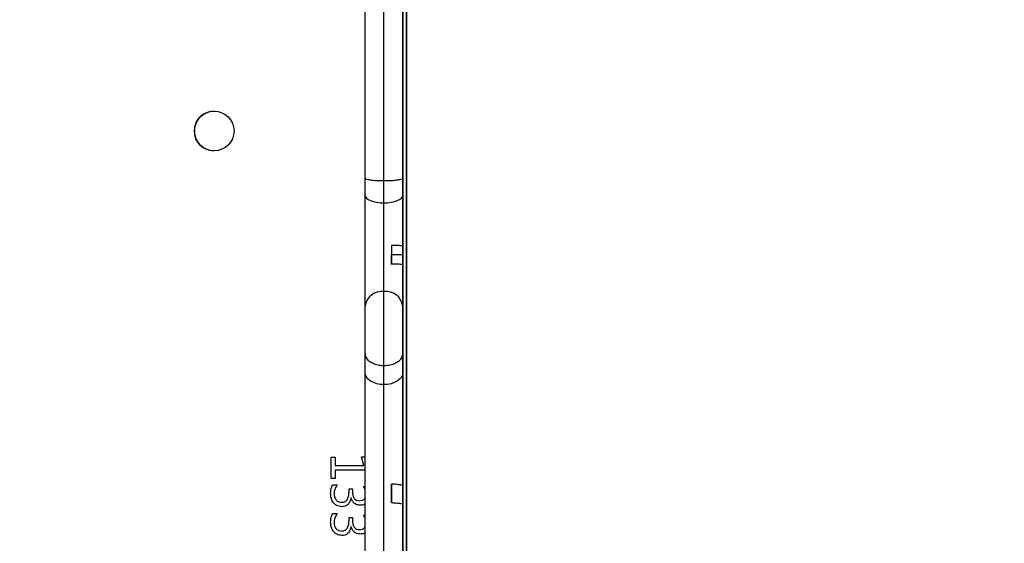
# Model space of a CAD drawing. Units: millimetres. Extents: x 2620 to 4349, y 266 to 1730.
# Drawn here: x 3656 to 3682, y 529 to 543 of the extents above; entities that cross this region are included whole.
import ezdxf

# ---------------------------------------------------------------- set-up
doc = ezdxf.new("R2010")
doc.units = ezdxf.units.MM
doc.header["$LTSCALE"] = 100
doc.header["$PDSIZE"] = -1
doc.layers.add('VP-DIM', color=7, linetype='Continuous')
doc.layers.add('VP-HIC', color=6, linetype='Continuous')
doc.layers.add('VP-EQ', color=7, linetype='Continuous', true_color=0x8a3492)
doc.dimstyles.get("Standard").update_dxf_attribs({"dimtxt": 14, "dimasz": 20, "dimexe": 20, "dimexo": 50, "dimgap": 20, "dimtad": 0, "dimdec": 0, "dimzin": 0, "dimdsep": 46, "dimtxsty": 'Standard', "dimcen": -0.09, "dimadec": 0, "dimazin": 0, "dimtfac": 1, "dimtdec": 4, "dimtofl": 0, "dimtmove": 0, "dimatfit": 3, "dimfxl": 70, "dimfxlon": 1, "dimtolj": 1, "dimtzin": 0, "dimarcsym": 0})

# ---------------------------------------------------------------- blocks, each defined once
blk = doc.blocks.new('0301 S1')
at = {"color": 7, "linetype": 'Continuous', "lineweight": 25}
for p, q in [((3127.933, 811.573), (3127.933, 801.208)), ((3128.033, 784.723), (3128.033, 809.634)), ((3127.933, 801.09), (3127.933, 806.124)), ((3126.932, 797.371), (3126.932, 804.828)), ((3127.432, 797.307), (3127.432, 804.778)), ((3127.932, 804.828), (3127.932, 797.371)), ((3127.933, 801.559), (3127.933, 789.544)), ((3127.933, 801.208), (3127.933, 801.208)), ((3127.933, 800.544), (3127.933, 801.09)), ((3127.933, 799.39), (3127.933, 800.544)), ((3127.933, 797.351), (3127.933, 799.39)), ((3127.933, 791.417), (3127.933, 798.496)), ((3127.933, 798.496), (3127.933, 798.496)), ((3126.932, 796.917), (3126.932, 797.371)), ((3127.432, 796.719), (3127.432, 797.307)), ((3127.932, 797.371), (3127.932, 796.917)), ((3127.933, 796.814), (3127.933, 797.351)), ((3127.933, 797.257), (3127.933, 797.257)), ((3127.432, 794.368), (3127.432, 796.719)), ((3127.932, 796.917), (3127.932, 795.583)), ((3127.933, 795.233), (3127.933, 796.814)), ((3127.632, 795.598), (3127.632, 795.103)), ((3127.632, 795.598), (3127.633, 795.346)), ((3127.932, 795.583), (3127.933, 795.346)), ((3127.633, 795.087), (3127.633, 795.346)), ((3127.633, 795.346), (3127.933, 795.346)), ((3127.933, 795.346), (3127.933, 795.087)), ((3127.933, 794.925), (3127.933, 795.233)), ((3127.932, 795.086), (3127.932, 793.979)), ((3127.932, 795.086), (3127.933, 794.846)), ((3127.933, 795.087), (3127.933, 794.846)), ((3127.933, 795.036), (3127.933, 793.312)), ((3127.933, 794.795), (3127.933, 795.036)), ((3127.933, 794.106), (3127.933, 794.925)), ((3127.933, 794.537), (3127.933, 794.795)), ((3127.432, 792.406), (3127.432, 794.368)), ((3127.933, 794.537), (3127.933, 792.812)), ((3127.933, 793.312), (3127.933, 794.106)), ((3126.932, 792.717), (3126.932, 793.979)), ((3127.932, 793.979), (3127.932, 792.717)), ((3127.933, 791.632), (3127.933, 792.812)), ((3126.932, 792.227), (3126.932, 792.717)), ((3127.932, 792.717), (3127.932, 792.227)), ((3127.432, 791.899), (3127.432, 792.406)), ((3127.932, 792.227), (3127.932, 789.212)), ((3127.432, 786.445), (3127.432, 791.899)), ((3127.933, 791.189), (3127.933, 791.632)), ((3127.933, 785.39), (3127.933, 791.189)), ((3126.033, 789.979), (3126.139, 789.979)), ((3126.033, 789.413), (3126.033, 789.979)), ((3126.139, 789.979), (3126.139, 789.755)), ((3126.836, 789.984), (3126.932, 789.984)), ((3126.904, 789.755), (3126.836, 789.984)), ((3126.139, 789.755), (3126.904, 789.755)), ((3126.139, 789.636), (3126.139, 789.413)), ((3126.932, 789.636), (3126.139, 789.636)), ((3126.139, 789.413), (3126.033, 789.413)), ((3126.069, 789.242), (3126.191, 789.242)), ((3126.507, 789.136), (3126.599, 789.136)), ((3126.507, 789.055), (3126.507, 789.136)), ((3126.599, 789.136), (3126.599, 789.06)), ((3126.889, 789.202), (3126.932, 789.202)), ((3126.932, 789.122), (3126.889, 789.202)), ((3126.932, 789.122), (3126.889, 789.202)), ((3127.632, 789.263), (3127.632, 788.764)), ((3127.632, 788.764), (3127.632, 789.263)), ((3127.933, 788.288), (3127.932, 789.212)), ((3126.56, 788.899), (3126.557, 788.899)), ((3127.932, 788.713), (3127.932, 786.091)), ((3127.933, 787.791), (3127.932, 788.713)), ((3126.069, 788.479), (3126.191, 788.479)), ((3126.507, 788.373), (3126.599, 788.373)), ((3126.507, 788.292), (3126.507, 788.373)), ((3126.599, 788.373), (3126.599, 788.297)), ((3126.889, 788.439), (3126.932, 788.439)), ((3126.932, 788.359), (3126.889, 788.439)), ((3126.932, 788.359), (3126.889, 788.439)), ((3126.56, 788.136), (3126.557, 788.136)), ((3127.933, 788.307), (3127.933, 788.307)), ((3127.933, 788.288), (3127.933, 788.012)), ((3127.933, 788.012), (3127.933, 787.791))]:
    blk.add_line(p, q, dxfattribs=at)
at = {"color": 8, "linetype": 'Continuous', "lineweight": 25}
for p, q in [((3128.033, 809.634), (3128.033, 784.723)), ((3127.933, 791.417), (3127.933, 791.417)), ((3127.932, 788.288), (3127.933, 788.288)), ((3127.933, 788.012), (3127.933, 788.012))]:
    blk.add_line(p, q, dxfattribs=at)
at = {"color": 7, "linetype": 'Continuous', "lineweight": 25, "flags": 128}
for points in [[(3127.933, 797.257), (3127.933, 797.755), (3127.933, 798.277), (3127.933, 798.821), (3127.933, 799.386), (3127.933, 799.969), (3127.933, 800.57), (3127.933, 801.187), (3127.933, 801.817)], [(3127.933, 797.611), (3127.933, 798.108), (3127.933, 798.628), (3127.933, 799.171), (3127.933, 799.735), (3127.933, 800.318), (3127.933, 800.918), (3127.933, 801.535), (3127.933, 802.165)], [(3127.933, 798.496), (3127.933, 798.959), (3127.933, 799.445), (3127.933, 799.953), (3127.933, 800.48), (3127.933, 801.026), (3127.933, 801.588)], [(3127.933, 801.649), (3127.933, 801.187), (3127.933, 800.747), (3127.933, 800.329)], [(3127.933, 811.214), (3127.933, 810.845), (3127.933, 810.45), (3127.933, 810.033), (3127.933, 809.595), (3127.933, 809.138), (3127.933, 808.667), (3127.933, 808.182), (3127.933, 807.687), (3127.933, 807.184), (3127.933, 806.676), (3127.933, 806.166), (3127.933, 805.657), (3127.933, 805.152), (3127.933, 804.652), (3127.933, 804.162), (3127.933, 803.684), (3127.933, 803.22), (3127.933, 802.774), (3127.933, 802.346), (3127.933, 801.941), (3127.933, 801.559)], [(3127.933, 801.208), (3127.933, 800.76), (3127.933, 800.286), (3127.933, 799.788), (3127.933, 799.268), (3127.933, 798.728), (3127.933, 798.171), (3127.933, 797.597), (3127.933, 797.011), (3127.933, 796.413), (3127.933, 795.806), (3127.933, 795.192), (3127.933, 794.574), (3127.933, 793.954), (3127.933, 793.335), (3127.933, 792.718), (3127.933, 792.107), (3127.933, 791.503), (3127.933, 790.909), (3127.933, 790.327), (3127.933, 789.759)], [(3127.933, 800.329), (3127.933, 799.916), (3127.933, 799.477), (3127.933, 799.016), (3127.933, 798.533), (3127.933, 798.031), (3127.933, 797.513), (3127.933, 796.98), (3127.933, 796.434), (3127.933, 795.879), (3127.933, 795.315), (3127.933, 794.747), (3127.933, 794.175), (3127.933, 793.603), (3127.933, 793.033), (3127.933, 792.468), (3127.933, 791.909), (3127.933, 791.36), (3127.933, 790.822), (3127.933, 790.298)], [(3127.933, 791.955), (3127.933, 792.359), (3127.933, 792.776), (3127.933, 793.204), (3127.933, 793.638), (3127.933, 794.076), (3127.933, 794.514), (3127.933, 794.949), (3127.933, 795.376), (3127.933, 795.793), (3127.933, 796.197), (3127.933, 796.583), (3127.933, 796.949), (3127.933, 797.293), (3127.933, 797.611)], [(3127.933, 792.17), (3127.933, 792.533), (3127.933, 792.909), (3127.933, 793.294), (3127.933, 793.685), (3127.933, 794.079), (3127.933, 794.472), (3127.933, 794.863), (3127.933, 795.248), (3127.933, 795.623), (3127.933, 795.985), (3127.933, 796.333), (3127.933, 796.662), (3127.933, 796.971), (3127.933, 797.257)], [(3126.932, 796.917), (3126.942, 796.878), (3126.97, 796.841), (3127.017, 796.807), (3127.079, 796.777), (3127.155, 796.752), (3127.241, 796.734), (3127.335, 796.723), (3127.432, 796.719)], [(3126.932, 793.979), (3126.932, 794.198), (3126.932, 794.447), (3126.932, 794.721), (3126.932, 795.015), (3126.932, 795.325), (3126.932, 795.645), (3126.932, 795.969), (3126.932, 796.293), (3126.932, 796.611), (3126.932, 796.917)], [(3127.432, 796.719), (3127.53, 796.723), (3127.624, 796.734), (3127.71, 796.752), (3127.786, 796.777), (3127.848, 796.807), (3127.894, 796.841), (3127.923, 796.878), (3127.932, 796.917)], [(3127.432, 791.899), (3127.335, 791.905), (3127.241, 791.924), (3127.155, 791.954), (3127.079, 791.995), (3127.017, 792.045), (3126.97, 792.101), (3126.942, 792.163), (3126.932, 792.227)], [(3126.932, 786.091), (3126.932, 786.384), (3126.932, 786.7), (3126.932, 787.036), (3126.932, 787.389), (3126.932, 787.757), (3126.932, 788.136), (3126.932, 788.525), (3126.932, 788.919), (3126.932, 789.316), (3126.932, 789.713), (3126.932, 790.106), (3126.932, 790.493), (3126.932, 790.87), (3126.932, 791.235), (3126.932, 791.585), (3126.932, 791.916), (3126.932, 792.227)], [(3127.932, 792.227), (3127.923, 792.163), (3127.894, 792.101), (3127.848, 792.045), (3127.786, 791.995), (3127.71, 791.954), (3127.624, 791.924), (3127.53, 791.905), (3127.432, 791.899)], [(3127.933, 789.544), (3127.933, 789.254), (3127.933, 788.983), (3127.933, 788.734), (3127.933, 788.51), (3127.933, 788.313), (3127.933, 788.146), (3127.933, 788.011), (3127.933, 787.909), (3127.933, 787.842), (3127.933, 787.81), (3127.933, 787.814), (3127.933, 787.853), (3127.933, 787.928), (3127.933, 788.037), (3127.933, 788.179), (3127.933, 788.353), (3127.933, 788.556), (3127.933, 788.786), (3127.933, 789.04), (3127.933, 789.316), (3127.933, 789.609), (3127.933, 789.917), (3127.933, 790.236), (3127.933, 790.563), (3127.933, 790.893), (3127.933, 791.222), (3127.933, 791.548), (3127.933, 791.865), (3127.933, 792.17)], [(3127.933, 789.759), (3127.933, 789.49), (3127.933, 789.241), (3127.933, 789.015), (3127.933, 788.816), (3127.933, 788.646), (3127.933, 788.509), (3127.933, 788.407), (3127.933, 788.339), (3127.933, 788.309), (3127.933, 788.316), (3127.933, 788.36), (3127.933, 788.44), (3127.933, 788.556), (3127.933, 788.705), (3127.933, 788.885), (3127.933, 789.094), (3127.933, 789.329), (3127.933, 789.587), (3127.933, 789.862), (3127.933, 790.153), (3127.933, 790.453), (3127.933, 790.76), (3127.933, 791.067), (3127.933, 791.372), (3127.933, 791.67), (3127.933, 791.955)], [(3127.933, 790.298), (3127.933, 790.112), (3127.933, 789.947), (3127.933, 789.807), (3127.933, 789.695), (3127.933, 789.615), (3127.933, 789.569), (3127.933, 789.558), (3127.933, 789.582), (3127.933, 789.642), (3127.933, 789.734), (3127.933, 789.857), (3127.933, 790.007), (3127.933, 790.181), (3127.933, 790.373), (3127.933, 790.578), (3127.933, 790.791), (3127.933, 791.006), (3127.933, 791.216), (3127.933, 791.417)]]:
    blk.add_lwpolyline(points, dxfattribs=at)
at = {"color": 7, "linetype": 'Continuous', "lineweight": 25}
blk.add_circle((3122.933, 798.623), 0.525, dxfattribs=at)
for centre, radius, start, end in [((3122.933, 798.623), 0.525, 90, 270.0004), ((3127.383, 793.916), 0.455, 83.8179, 172.0459), ((3127.482, 793.916), 0.455, 7.9451, 96.1912)]:
    blk.add_arc(centre, radius, start, end, dxfattribs=at)
for points, knots in [([(3126.932, 797.371), (3126.933, 797.37), (3126.933, 797.365), (3126.946, 797.354), (3127, 797.337), (3127.114, 797.32), (3127.264, 797.309), (3127.376, 797.308), (3127.432, 797.307)], [0, 0, 0, 0, 0.028234, 0.141343, 0.356016, 0.570683, 0.785322, 1, 1, 1, 1]), ([(3127.432, 797.307), (3127.489, 797.308), (3127.601, 797.309), (3127.751, 797.32), (3127.865, 797.337), (3127.919, 797.354), (3127.932, 797.365), (3127.932, 797.37), (3127.932, 797.371)], [0, 0, 0, 0, 0.21467, 0.429355, 0.64401, 0.858653, 0.971767, 1, 1, 1, 1]), ([(3127.632, 795.598), (3127.682, 795.597), (3127.781, 795.595), (3127.883, 795.591), (3127.928, 795.586), (3127.931, 795.583), (3127.932, 795.583)], [0, 0, 0, 0, 0.290238, 0.580454, 0.872185, 1, 1, 1, 1]), ([(3127.632, 795.103), (3127.682, 795.102), (3127.781, 795.1), (3127.882, 795.095), (3127.928, 795.09), (3127.931, 795.087), (3127.932, 795.086)], [0, 0, 0, 0, 0.285894, 0.571287, 0.870748, 1, 1, 1, 1]), ([(3126.932, 792.717), (3126.932, 792.717), (3126.933, 792.694), (3126.943, 792.636), (3127.001, 792.549), (3127.114, 792.47), (3127.264, 792.417), (3127.376, 792.41), (3127.432, 792.406)], [0, 0, 0, 0, 0.005706, 0.141955, 0.35663, 0.571144, 0.785541, 1, 1, 1, 1]), ([(3127.432, 792.406), (3127.489, 792.41), (3127.601, 792.417), (3127.751, 792.47), (3127.864, 792.549), (3127.922, 792.636), (3127.932, 792.694), (3127.932, 792.717), (3127.932, 792.717)], [0, 0, 0, 0, 0.214458, 0.428854, 0.643369, 0.858044, 0.994288, 1, 1, 1, 1]), ([(3126.02, 789.015), (3126.021, 789.059), (3126.024, 789.138), (3126.055, 789.21), (3126.069, 789.242)], [0, 0, 0, 0, 0.56047, 1, 1, 1, 1]), ([(3126.02, 789.015), (3126.021, 789.059), (3126.024, 789.138), (3126.055, 789.21), (3126.069, 789.242)], [0, 0, 0, 0, 0.56047, 1, 1, 1, 1]), ([(3126.191, 789.242), (3126.166, 789.202), (3126.121, 789.131), (3126.115, 789.047), (3126.112, 789.01)], [0, 0, 0, 0, 0.559508, 1, 1, 1, 1]), ([(3127.932, 789.212), (3127.927, 789.219), (3127.916, 789.231), (3127.829, 789.248), (3127.726, 789.258), (3127.654, 789.262), (3127.632, 789.263)], [0, 0, 0, 0, 0.291782, 0.584318, 0.87628, 1, 1, 1, 1]), ([(3126.319, 788.663), (3126.271, 788.669), (3126.173, 788.681), (3126.074, 788.784), (3126.026, 788.9), (3126.022, 788.976), (3126.02, 789.015)], [0, 0, 0, 0, 0.279066, 0.558158, 0.778873, 1, 1, 1, 1]), ([(3126.319, 788.663), (3126.271, 788.669), (3126.173, 788.681), (3126.074, 788.784), (3126.026, 788.9), (3126.022, 788.976), (3126.02, 789.015)], [0, 0, 0, 0, 0.279073, 0.558172, 0.778857, 1, 1, 1, 1]), ([(3126.112, 789.01), (3126.114, 788.979), (3126.119, 788.915), (3126.164, 788.836), (3126.233, 788.787), (3126.283, 788.783), (3126.308, 788.781)], [0, 0, 0, 0, 0.280731, 0.560137, 0.779843, 1, 1, 1, 1]), ([(3126.308, 788.781), (3126.341, 788.784), (3126.39, 788.789), (3126.442, 788.828), (3126.48, 788.88), (3126.504, 788.959), (3126.506, 789.023), (3126.507, 789.055)], [0, 0, 0, 0, 0.248921, 0.374033, 0.499284, 0.749201, 1, 1, 1, 1]), ([(3126.308, 788.781), (3126.341, 788.784), (3126.39, 788.789), (3126.442, 788.828), (3126.48, 788.88), (3126.504, 788.959), (3126.506, 789.023), (3126.507, 789.055)], [0, 0, 0, 0, 0.248921, 0.374033, 0.499284, 0.749201, 1, 1, 1, 1]), ([(3126.557, 788.899), (3126.551, 788.864), (3126.54, 788.796), (3126.48, 788.716), (3126.401, 788.669), (3126.347, 788.665), (3126.319, 788.663)], [0, 0, 0, 0, 0.280369, 0.559784, 0.779704, 1, 1, 1, 1]), ([(3126.811, 788.702), (3126.779, 788.704), (3126.714, 788.709), (3126.61, 788.771), (3126.579, 788.85), (3126.56, 788.899)], [0, 0, 0, 0, 0.281224, 0.56121, 1, 1, 1, 1]), ([(3126.599, 789.06), (3126.601, 789.028), (3126.603, 788.964), (3126.637, 788.877), (3126.707, 788.826), (3126.758, 788.822), (3126.784, 788.821)], [0, 0, 0, 0, 0.281284, 0.560646, 0.779678, 1, 1, 1, 1]), ([(3126.784, 788.821), (3126.811, 788.823), (3126.864, 788.826), (3126.919, 788.865), (3126.93, 788.897), (3126.932, 788.903)], [0, 0, 0, 0, 0.4476072, 0.8905162, 1, 1, 1, 1]), ([(3126.932, 788.741), (3126.921, 788.733), (3126.887, 788.706), (3126.842, 788.704), (3126.811, 788.702)], [0, 0, 0, 0, 0.315431, 1, 1, 1, 1]), ([(3127.932, 788.713), (3127.929, 788.718), (3127.921, 788.729), (3127.851, 788.745), (3127.747, 788.757), (3127.665, 788.762), (3127.632, 788.764)], [0, 0, 0, 0, 0.230617, 0.521394, 0.812148, 1, 1, 1, 1]), ([(3126.02, 788.252), (3126.021, 788.296), (3126.024, 788.375), (3126.055, 788.447), (3126.069, 788.479)], [0, 0, 0, 0, 0.560426, 1, 1, 1, 1]), ([(3126.02, 788.252), (3126.021, 788.296), (3126.024, 788.375), (3126.055, 788.447), (3126.069, 788.479)], [0, 0, 0, 0, 0.560426, 1, 1, 1, 1]), ([(3126.191, 788.479), (3126.166, 788.439), (3126.121, 788.368), (3126.115, 788.284), (3126.112, 788.247)], [0, 0, 0, 0, 0.559417, 1, 1, 1, 1]), ([(3126.319, 787.9), (3126.271, 787.906), (3126.173, 787.918), (3126.074, 788.021), (3126.026, 788.137), (3126.022, 788.213), (3126.02, 788.252)], [0, 0, 0, 0, 0.279066, 0.558158, 0.778873, 1, 1, 1, 1]), ([(3126.319, 787.9), (3126.271, 787.906), (3126.173, 787.918), (3126.074, 788.021), (3126.026, 788.137), (3126.022, 788.213), (3126.02, 788.252)], [0, 0, 0, 0, 0.279073, 0.558172, 0.778857, 1, 1, 1, 1]), ([(3126.112, 788.247), (3126.114, 788.215), (3126.119, 788.152), (3126.164, 788.072), (3126.233, 788.024), (3126.283, 788.02), (3126.308, 788.018)], [0, 0, 0, 0, 0.280681, 0.560106, 0.779828, 1, 1, 1, 1]), ([(3126.308, 788.018), (3126.341, 788.021), (3126.39, 788.026), (3126.442, 788.065), (3126.48, 788.117), (3126.504, 788.196), (3126.506, 788.26), (3126.507, 788.292)], [0, 0, 0, 0, 0.248899, 0.374044, 0.499241, 0.749209, 1, 1, 1, 1]), ([(3126.308, 788.018), (3126.341, 788.021), (3126.39, 788.026), (3126.442, 788.065), (3126.48, 788.117), (3126.504, 788.196), (3126.506, 788.26), (3126.507, 788.292)], [0, 0, 0, 0, 0.248899, 0.374044, 0.499241, 0.749209, 1, 1, 1, 1]), ([(3126.557, 788.136), (3126.551, 788.101), (3126.54, 788.033), (3126.48, 787.953), (3126.401, 787.906), (3126.347, 787.902), (3126.319, 787.9)], [0, 0, 0, 0, 0.280369, 0.559784, 0.779704, 1, 1, 1, 1]), ([(3126.811, 787.939), (3126.779, 787.941), (3126.714, 787.946), (3126.61, 788.008), (3126.579, 788.087), (3126.56, 788.136)], [0, 0, 0, 0, 0.281224, 0.56121, 1, 1, 1, 1]), ([(3126.599, 788.297), (3126.601, 788.265), (3126.603, 788.201), (3126.637, 788.114), (3126.707, 788.063), (3126.758, 788.059), (3126.784, 788.057)], [0, 0, 0, 0, 0.281352, 0.560648, 0.77968, 1, 1, 1, 1]), ([(3126.784, 788.057), (3126.811, 788.059), (3126.864, 788.063), (3126.919, 788.102), (3126.93, 788.133), (3126.932, 788.14)], [0, 0, 0, 0, 0.4476072, 0.8905162, 1, 1, 1, 1]), ([(3126.932, 787.978), (3126.921, 787.969), (3126.887, 787.943), (3126.842, 787.94), (3126.811, 787.939)], [0, 0, 0, 0, 0.315431, 1, 1, 1, 1])]:
    blk.add_open_spline(points, degree=3, knots=knots, dxfattribs=at)
blk = doc.blocks.new('0301 S1_2D')
at = {"layer": 'VP-EQ', "color": 0}
blk.add_blockref('0301 S1', (538.343, -258.404), dxfattribs=at)
blk = doc.blocks.new('*D927')
at = {"layer": 'Defpoints', "color": 0}
for p in [(3451.207, 1506.758), (3604.787, 266.046), (4328.741, 266.046)]:
    blk.add_point(p, dxfattribs=at)
at = {"layer": 'VP-DIM', "color": 0, "lineweight": -2}
for p, q in [((4258.741, 1506.758), (4348.741, 1506.758)), ((4328.741, 1486.758), (4328.741, 927.402)), ((4328.741, 286.046), (4328.741, 845.402)), ((4258.741, 266.046), (4348.741, 266.046))]:
    blk.add_line(p, q, dxfattribs=at)
at = {"layer": 'VP-DIM', "color": 0}
for points in [[(4332.074, 1486.758), (4325.408, 1486.758), (4328.741, 1506.758)], [(4325.408, 286.046), (4332.074, 286.046), (4328.741, 266.046)]]:
    blk.add_solid(points, dxfattribs=at)
at = {"layer": 'VP-DIM', "color": 0, "insert": (4328.741, 886.402), "char_height": 14, "attachment_point": 5, "rotation": 90}
blk.add_mtext('\\A1;1241', dxfattribs=at)
blk = doc.blocks.new('*D928')
at = {"layer": 'Defpoints', "color": 0}
for p in [(3434.117, 1356.758), (3561.738, 416.046), (4251.639, 416.046)]:
    blk.add_point(p, dxfattribs=at)
at = {"layer": 'VP-DIM', "color": 0, "lineweight": -2}
for p, q in [((4181.639, 1356.758), (4271.639, 1356.758)), ((4251.639, 1336.758), (4251.639, 922.735)), ((4251.639, 436.046), (4251.639, 850.069)), ((4181.639, 416.046), (4271.639, 416.046))]:
    blk.add_line(p, q, dxfattribs=at)
at = {"layer": 'VP-DIM', "color": 0}
for points in [[(4254.972, 1336.758), (4248.306, 1336.758), (4251.639, 1356.758)], [(4248.306, 436.046), (4254.972, 436.046), (4251.639, 416.046)]]:
    blk.add_solid(points, dxfattribs=at)
at = {"layer": 'VP-DIM', "color": 0, "insert": (4251.639, 886.402), "char_height": 14, "attachment_point": 5, "rotation": 90}
blk.add_mtext('\\A1;941', dxfattribs=at)

msp = doc.modelspace()

# ---------------------------------------------------------------- linework, layer by layer
at = {"layer": 'VP-HIC', "color": 3}
msp.add_lwpolyline([(3385.007, 803.116, 0.119633), (3366.088, 725.177), (3366.088, 590.732, 0.414214), (3536.088, 420.732), (3675.073, 420.732, 0.414214), (3845.073, 590.732), (3845.073, 725.177, 0.326895), (3726.45, 887.228, -0.250038), (3568.649, 803.053), (3389.908, 803.053, -0.00645)], format="xyb", close=True, dxfattribs=at)

# ---------------------------------------------------------------- block references
at = {"layer": 'VP-EQ', "color": 0}
msp.add_blockref('0301 S1_2D', (0, 0), dxfattribs=at)

# ---------------------------------------------------------------- dimensions: what is measured, and where the dimension line sits
at = {"layer": 'VP-DIM', "color": 0}
for base, p1, p2, picture, middle in [((4328.741, 266.046), (3451.207, 1506.758), (3604.787, 266.046), '*D927', (4328.741, 886.402)), ((4251.639, 416.046), (3434.117, 1356.758), (3561.738, 416.046), '*D928', (4251.639, 886.402))]:
    dim = msp.add_linear_dim(base=base, p1=p1, p2=p2, angle=90, dimstyle='Standard', dxfattribs=at)
    dim.commit()
    dim.dimension.update_dxf_attribs({"geometry": picture, "text_midpoint": middle})

doc.saveas('drawing.dxf')
